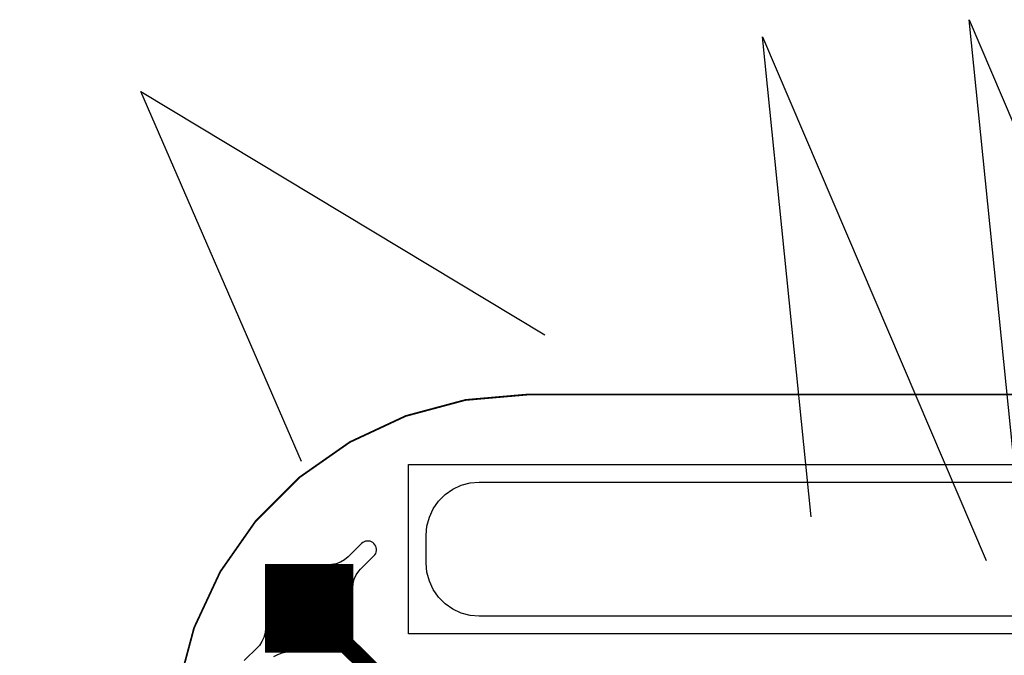
# Model space of a CAD drawing. Extents: x -3.2 to 13.9, y -2.8 to 3.6.
# Drawn here: x -0.2 to 0.4, y 0.7 to 1.1 of the extents above; entities that cross this region are included whole.
import ezdxf

# ---------------------------------------------------------------- set-up
doc = ezdxf.new("R2010")
doc.units = 0
doc.header["$MEASUREMENT"] = 0
doc.layers.get('0').update_dxf_attribs({"color": 1, "linetype": 'CONTINUOUS'})
for name, color, linetype in [('13_MSK-NS', 4, 'CONTINUOUS'), ('1_TRA-NS', 1, 'CONTINUOUS'), ('21_OUTLINE', 230, 'CONTINUOUS'), ('24_STF-', 174, 'CONTINUOUS'), ('3_TRA-NS', 1, 'CONTINUOUS'), ('6_TRA-NS', 1, 'CONTINUOUS')]:
    doc.layers.add(name, color=color, linetype=linetype)

# ---------------------------------------------------------------- blocks, each defined once
blk = doc.blocks.new('D24SQUARE0_05X0_05', base_point=(0.025, 0.025))
blk.add_lwpolyline([(0, 0.025, 0.05, 0.05, 0), (0.05, 0.025, 0.05, 0.05, 0)], format="xyseb")

msp = doc.modelspace()

# ---------------------------------------------------------------- linework, layer by layer
at = {"linetype": 'Continuous'}
for points in [[(0.40354, 0.82497), (0.37614, 1.09571), (0.5023, 0.80021)], [(0.28688, 0.8152), (0.25947, 1.08595), (0.38564, 0.79044)], [(-0.00096, 0.84628), (-0.09164, 1.0551), (0.13649, 0.9178)]]:
    msp.add_lwpolyline(points, dxfattribs=at)
at = {"layer": '13_MSK-NS'}
msp.add_lwpolyline([(0.6769, 0.759), (0.0995, 0.759), (0.09429, 0.75946), (0.08924, 0.76081), (0.0845, 0.76302), (0.08022, 0.76602), (0.07652, 0.76972), (0.07352, 0.774), (0.07131, 0.77874), (0.06996, 0.78379), (0.0695, 0.789), (0.0695, 0.8047), (0.06996, 0.80991), (0.07131, 0.81496), (0.07352, 0.8197), (0.07652, 0.82398), (0.08022, 0.82768), (0.0845, 0.83068), (0.08924, 0.83289), (0.09429, 0.83424), (0.0995, 0.8347), (0.6769, 0.8347)], dxfattribs=at)
at = {"layer": '1_TRA-NS'}
for points in [[(0.7169, 0.8447), (0.7169, 0.749), (0.0595, 0.749), (0.0595, 0.8447), (0.7169, 0.8447)], [(0.0147, 0.7881), (0.028, 0.7748), (0.02823, 0.7774), (0.0289, 0.77993), (0.03001, 0.7823), (0.03151, 0.78444), (0.0324, 0.7855), (0.04, 0.793), (0.04055, 0.79366), (0.04099, 0.79441), (0.04128, 0.79522), (0.04143, 0.79607), (0.04143, 0.79693), (0.04128, 0.79778), (0.04099, 0.79859), (0.04055, 0.79934), (0.04, 0.8), (0.03934, 0.80055), (0.03859, 0.80099), (0.03778, 0.80128), (0.03693, 0.80143), (0.03607, 0.80143), (0.03522, 0.80128), (0.03441, 0.80099), (0.03366, 0.80055), (0.0329, 0.8001), (0.0254, 0.7925), (0.0234, 0.79082), (0.02114, 0.78951), (0.01868, 0.78862), (0.01611, 0.78817), (0.0147, 0.7881)]]:
    msp.add_lwpolyline(points, close=True, dxfattribs=at)
msp.add_lwpolyline([(-0.0166, 0.73618), (-0.01434, 0.73749), (-0.01188, 0.73838), (-0.00931, 0.73883), (-0.0079, 0.7389), (-0.0079, 0.7389), (-0.0212, 0.7522), (-0.02143, 0.7496), (-0.0221, 0.74707), (-0.02321, 0.7447), (-0.02471, 0.74256), (-0.0256, 0.7415), (-0.0332, 0.734)], dxfattribs=at)
at = {"layer": '21_OUTLINE'}
msp.add_lwpolyline([(1.1671, 0.8841, 0.001, 0.001, 0), (0.1264, 0.8841, 0.001, 0.001, 0), (0.1264, 0.8841, 0.001, 0.001, 0), (0.09167, 0.88106, 0.001, 0.001, 0), (0.058, 0.87204, 0.001, 0.001, 0), (0.0264, 0.8573, 0.001, 0.001, 0), (-0.00216, 0.83731, 0.001, 0.001, 0), (-0.02681, 0.81266, 0.001, 0.001, 0), (-0.0468, 0.7841, 0.001, 0.001, 0), (-0.06154, 0.7525, 0.001, 0.001, 0), (-0.07056, 0.71883, 0.001, 0.001, 0), (-0.0736, 0.6841, 0.001, 0.001, 0), (-0.0736, 0.0284, 0.001, 0.001, 0), (-0.0736, 0.0284, 0.001, 0.001, 0), (-0.07056, -0.00643, 0.001, 0.001, 0), (-0.06154, -0.0401, 0.001, 0.001, 0), (-0.0468, -0.0717, 0.001, 0.001, 0), (-0.02681, -0.10026, 0.001, 0.001, 0), (-0.00216, -0.12491, 0.001, 0.001, 0), (0.0264, -0.14491, 0.001, 0.001, 0), (0.058, -0.15964, 0.001, 0.001, 0), (0.09167, -0.16866, 0.001, 0.001, 0), (0.1264, -0.1717, 0.001, 0.001, 0), (1.1482, -0.1717, 0.001, 0.001, 0)], format="xyseb", dxfattribs=at)
at = {"layer": '24_STF-'}
msp.add_lwpolyline([(1.1671, 0.8841, 0.0005, 0.0005, 0), (0.1264, 0.8841, 0.0005, 0.0005, 0), (0.1264, 0.8841, 0.0005, 0.0005, 0), (0.09167, 0.88106, 0.0005, 0.0005, 0), (0.058, 0.87204, 0.0005, 0.0005, 0), (0.0264, 0.8573, 0.0005, 0.0005, 0), (-0.00216, 0.83731, 0.0005, 0.0005, 0), (-0.02681, 0.81266, 0.0005, 0.0005, 0), (-0.0468, 0.7841, 0.0005, 0.0005, 0), (-0.06154, 0.7525, 0.0005, 0.0005, 0), (-0.07056, 0.71883, 0.0005, 0.0005, 0), (-0.0736, 0.6841, 0.0005, 0.0005, 0), (-0.0736, 0.0284, 0.0005, 0.0005, 0)], format="xyseb", dxfattribs=at)
at = {"layer": '6_TRA-NS'}
for points in [[(0.1473, 0.4499, 0.01, 0.01, 0), (0.0937, 0.4499, 0.01, 0.01, 0), (0.0937, 0.4499, 0.01, 0.01, 0), (0.09023, 0.4502, 0.01, 0.01, 0), (0.08686, 0.45111, 0.01, 0.01, 0), (0.0837, 0.45258, 0.01, 0.01, 0), (0.08084, 0.45458, 0.01, 0.01, 0), (0.07838, 0.45704, 0.01, 0.01, 0), (0.07638, 0.4599, 0.01, 0.01, 0), (0.07491, 0.46306, 0.01, 0.01, 0), (0.074, 0.46643, 0.01, 0.01, 0), (0.0737, 0.4699, 0.01, 0.01, 0), (0.0737, 0.6629, 0.01, 0.01, 0), (0.0737, 0.6629, 0.01, 0.01, 0), (0.07256, 0.67592, 0.01, 0.01, 0), (0.06918, 0.68855, 0.01, 0.01, 0), (0.06365, 0.7004, 0.01, 0.01, 0), (0.0513, 0.7163, 0.01, 0.01, 0), (0.0034, 0.7635, 0.01, 0.01, 0)], [(0.1811, 0.5499, 0.029, 0.029, 0), (0.1812, 0.4749, 0.029, 0.029, 0), (0.1812, 0.4749, 0.029, 0.029, 0), (0.17972, 0.46643, 0.029, 0.029, 0), (0.17789, 0.46248, 0.029, 0.029, 0), (0.17541, 0.4589, 0.029, 0.029, 0), (0.17234, 0.45581, 0.029, 0.029, 0), (0.16878, 0.45329, 0.029, 0.029, 0), (0.16483, 0.45144, 0.029, 0.029, 0), (0.16063, 0.4503, 0.029, 0.029, 0), (0.1563, 0.4499, 0.029, 0.029, 0), (0.1707, 0.4499, 0.029, 0.029, 0), (0.1707, 0.4499, 0.029, 0.029, 0), (0.1828, 0.44842, 0.029, 0.029, 0), (0.191, 0.4456, 0.029, 0.029, 0), (0.2207, 0.4327, 0.029, 0.029, 0), (0.2207, 0.4327, 0.029, 0.029, 0), (0.20721, 0.43802, 0.029, 0.029, 0), (0.1998, 0.44313, 0.029, 0.029, 0), (0.1934, 0.44945, 0.029, 0.029, 0), (0.18819, 0.45678, 0.029, 0.029, 0), (0.18433, 0.46491, 0.029, 0.029, 0), (0.18194, 0.47358, 0.029, 0.029, 0), (0.1811, 0.4825, 0.029, 0.029, 0)]]:
    msp.add_lwpolyline(points, format="xyseb", dxfattribs=at)

# ---------------------------------------------------------------- block references
at = {"layer": '3_TRA-NS'}
msp.add_blockref('D24SQUARE0_05X0_05', (0.0034, 0.7635), dxfattribs=at)

doc.saveas('drawing.dxf')
